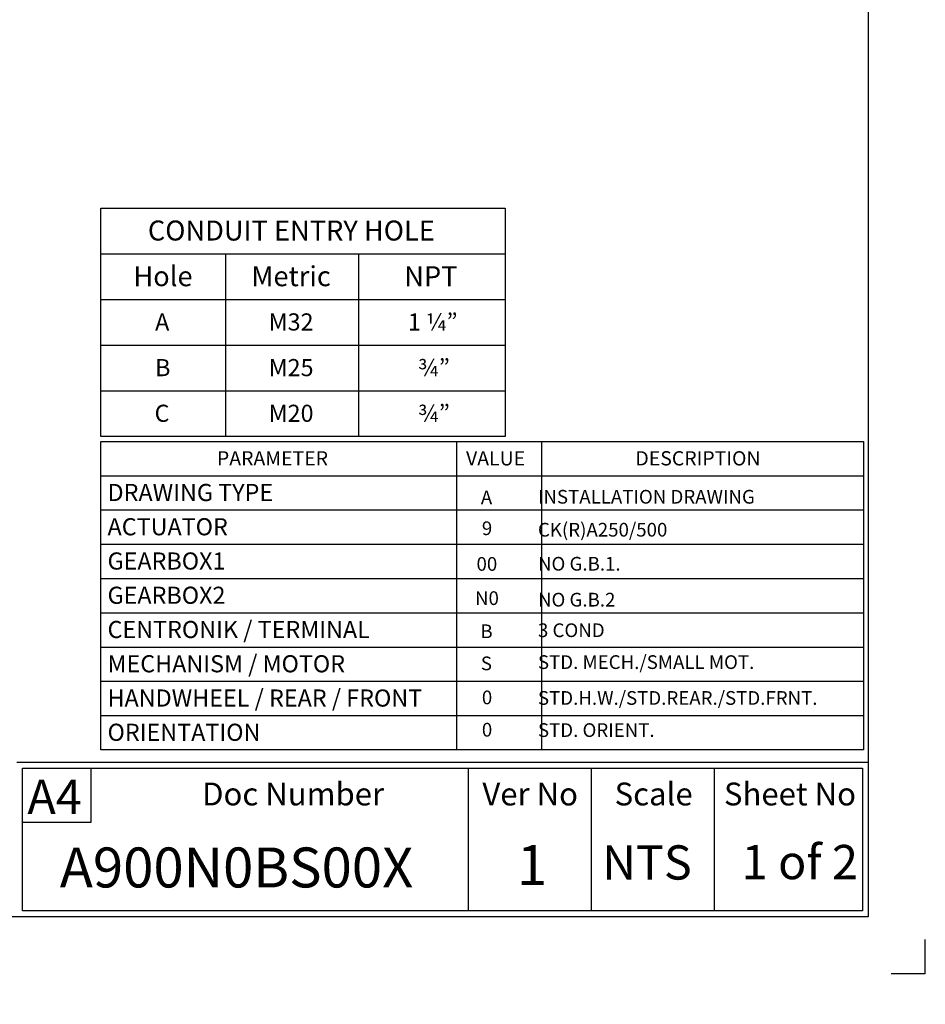
# Paper-space layout 'Sheet1' of a CAD drawing. Units: millimetres. Extents: x 0 to 210, y -3 to 297.
# Drawn here: x 131 to 210, y -3 to 84 of the extents above; entities that cross this region are included whole.
import ezdxf
from ezdxf import colors
from ezdxf.entities.mleader import LeaderData, LeaderLine
from ezdxf.enums import TextEntityAlignment as Align
from ezdxf.math import Vec2, Vec3

# ---------------------------------------------------------------- set-up
doc = ezdxf.new("R2010")
doc.units = ezdxf.units.MM
for name, color, linetype in [('Default', 7, 'Continuous'), ('L5-1', 7, 'Continuous'), ('T1-1', 7, 'Continuous'), ('TCI-1', 7, 'Continuous'), ('TSH-1', 7, 'Continuous')]:
    doc.layers.add(name, color=color, linetype=linetype)
doc.styles.add('SEACAD_Arial', font='arial.ttf')
doc.styles.add('SEACAD_ArialB', font='arialbd.ttf')

# ---------------------------------------------------------------- blocks, each defined once
blk = doc.blocks.new('_Dot')
at = {"color": 0, "linetype": 'ByBlock', "lineweight": -2}
blk.add_line((-0.5, 0), (-1, 0), dxfattribs=at)
at = {"color": 0, "linetype": 'ByBlock', "const_width": 0.5}
blk.add_lwpolyline([(-0.25, 0, 1), (0.25, 0, 1)], format="xyb", close=True, dxfattribs=at)
blk = doc.blocks.new('SE14')
at = {"layer": 'Default', "color": 7, "linetype": 'Continuous'}
for p, q in [((168.931, 46.617), (168.931, 43.617)), ((176.369, 46.617), (176.369, 43.617)), ((137.776, 43.617), (204.58, 43.617)), ((168.931, 43.617), (168.931, 40.617)), ((176.369, 43.617), (176.369, 40.617)), ((137.776, 40.617), (204.58, 40.617)), ((168.931, 40.617), (168.931, 37.617)), ((176.369, 40.617), (176.369, 37.617)), ((137.776, 37.617), (204.58, 37.617)), ((168.931, 37.617), (168.931, 34.617)), ((176.369, 37.617), (176.369, 34.617)), ((137.776, 34.617), (204.58, 34.617)), ((168.931, 34.617), (168.931, 31.617)), ((176.369, 34.617), (176.369, 31.617)), ((137.776, 31.617), (204.58, 31.617)), ((168.931, 31.617), (168.931, 28.617)), ((176.369, 31.617), (176.369, 28.617)), ((137.776, 28.617), (204.58, 28.617)), ((168.931, 28.617), (168.931, 25.617)), ((176.369, 28.617), (176.369, 25.617)), ((137.776, 25.617), (204.58, 25.617)), ((168.931, 25.617), (168.931, 22.617)), ((176.369, 25.617), (176.369, 22.617)), ((137.776, 22.617), (204.58, 22.617)), ((168.931, 22.617), (168.931, 19.617)), ((176.369, 22.617), (176.369, 19.617))]:
    blk.add_line(p, q, dxfattribs=at)
blk.add_lwpolyline([(137.776, 19.617), (137.776, 46.617), (204.58, 46.617), (204.58, 19.617), (137.776, 19.617)], dxfattribs=at)
for s, height, style, p in [('PARAMETER', 1.25, 'SEACAD_ArialB', (147.936, 45.769)), ('VALUE', 1.25, 'SEACAD_ArialB', (169.761, 45.769)), ('DESCRIPTION', 1.25, 'SEACAD_ArialB', (184.599, 45.769)), ('DRAWING TYPE', 1.5, 'SEACAD_Arial', (138.351, 42.9)), ('ACTUATOR', 1.5, 'SEACAD_Arial', (138.351, 39.9)), ('GEARBOX1', 1.5, 'SEACAD_Arial', (138.351, 36.9)), ('GEARBOX2', 1.5, 'SEACAD_Arial', (138.351, 33.9)), ('CENTRONIK / TERMINAL', 1.5, 'SEACAD_Arial', (138.351, 30.9)), ('MECHANISM / MOTOR', 1.5, 'SEACAD_Arial', (138.351, 27.9)), ('HANDWHEEL / REAR / FRONT', 1.5, 'SEACAD_Arial', (138.351, 24.9)), ('ORIENTATION', 1.5, 'SEACAD_Arial', (138.351, 21.9))]:
    blk.add_text(s, height=height, dxfattribs=dict(at, style=style)).set_placement(p, align=Align.TOP_LEFT)
blk = doc.blocks.new('SE15')
at = {"layer": 'Default', "color": 7, "linetype": 'Continuous'}
for p, q in [((137.763, 63.054), (173.187, 63.054)), ((148.681, 63.054), (148.681, 59.054)), ((160.329, 63.054), (160.329, 59.054)), ((137.763, 59.054), (173.187, 59.054)), ((148.681, 59.054), (148.681, 55.054)), ((160.329, 59.054), (160.329, 55.054)), ((137.763, 55.054), (173.187, 55.054)), ((148.681, 55.054), (148.681, 51.054)), ((160.329, 55.054), (160.329, 51.054)), ((137.763, 51.054), (173.187, 51.054)), ((148.681, 51.054), (148.681, 47.054)), ((160.329, 51.054), (160.329, 47.054))]:
    blk.add_line(p, q, dxfattribs=at)
blk.add_lwpolyline([(137.763, 47.054), (137.763, 67.054), (173.187, 67.054), (173.187, 47.054), (137.763, 47.054)], dxfattribs=at)
for s, height, style, p in [('CONDUIT ENTRY HOLE', 1.75, 'SEACAD_ArialB', (141.883, 65.967)), ('Hole', 1.75, 'SEACAD_ArialB', (140.616, 61.967)), ('Metric', 1.75, 'SEACAD_ArialB', (150.946, 61.967)), ('NPT', 1.75, 'SEACAD_ArialB', (164.346, 61.967)), ('A', 1.5, 'SEACAD_Arial', (142.52, 57.837)), ('M32', 1.5, 'SEACAD_Arial', (152.467, 57.837)), ('1 ¼”', 1.5, 'SEACAD_Arial', (164.671, 57.837)), ('B', 1.5, 'SEACAD_Arial', (142.52, 53.837)), ('M25', 1.5, 'SEACAD_Arial', (152.467, 53.837)), ('¾”', 1.5, 'SEACAD_Arial', (165.551, 53.837)), ('C', 1.5, 'SEACAD_Arial', (142.472, 49.837)), ('M20', 1.5, 'SEACAD_Arial', (152.467, 49.837)), ('¾”', 1.5, 'SEACAD_Arial', (165.551, 49.837))]:
    blk.add_text(s, height=height, dxfattribs=dict(at, style=style)).set_placement(p, align=Align.TOP_LEFT)
blk = doc.blocks.new('SG3')
at = {"layer": 'Default', "color": 7, "linetype": 'Continuous'}
for q in [(210, 3), (207, 0)]:
    blk.add_line((210, 0), q, dxfattribs=at)
blk = doc.blocks.new('SE17')
blk.add_blockref('SG3', (0, 0))
blk = doc.blocks.new('SG2')
at = {"layer": 'Default'}
blk.add_blockref('SE14', (0, 0), dxfattribs=at)
at = {"layer": 'TSH-1', "color": 7, "linetype": 'Continuous'}
ml = blk.add_multileader_mtext('Standard', dxfattribs=at)
ml.set_content('{\\pxsm0.9;\\fArial|b0||i0||c0|p34;\\W1.;A\\P}', color=256)
ml.set_leader_properties()
ml.set_arrow_properties(name='DOT')
ml.build(insert=Vec2(0, 0))
ml.multileader.update_dxf_attribs({"leader_type": 0, "dogleg_length": 0, "arrow_head_size": 1.2})
ctx = ml.context
ctx.base_point, ctx.char_height, ctx.arrow_head_size, ctx.landing_gap_size = Vec3(170.636, 41.718), 1.2, 1.2, 0.42
ctx.mtext.insert = Vec3(171.056, 42.318)
ml = blk.add_multileader_mtext('Standard', dxfattribs=at)
ml.set_content('{\\pxsm0.9;\\fArial|b0||i0||c0|p34;\\W1.;INSTALLATION DRAWING\\P}', color=256)
ml.set_leader_properties()
ml.set_arrow_properties(name='DOT')
ml.build(insert=Vec2(0, 0))
ml.multileader.update_dxf_attribs({"leader_type": 0, "dogleg_length": 0, "arrow_head_size": 1.2})
ctx = ml.context
ctx.base_point, ctx.char_height, ctx.arrow_head_size, ctx.landing_gap_size = Vec3(175.641, 41.766), 1.2, 1.2, 0.42
ctx.mtext.insert = Vec3(176.061, 42.376)
ml = blk.add_multileader_mtext('Standard', dxfattribs=at)
ml.set_content('{\\pxsm0.9;\\fArial|b0||i0||c0|p34;\\W1.;9\\P}', color=256)
ml.set_leader_properties()
ml.set_arrow_properties(name='DOT')
ml.build(insert=Vec2(0, 0))
ml.multileader.update_dxf_attribs({"leader_type": 0, "dogleg_length": 0, "arrow_head_size": 1.2})
ctx = ml.context
ctx.base_point, ctx.char_height, ctx.arrow_head_size, ctx.landing_gap_size = Vec3(170.727, 39.007), 1.2, 1.2, 0.42
ctx.mtext.insert = Vec3(171.147, 39.617)
ml = blk.add_multileader_mtext('Standard', dxfattribs=at)
ml.set_content('{\\pxsm0.9;\\fArial|b0||i0||c0|p34;\\W1.;CK(R)A250/500\\P}', color=256)
ml.set_leader_properties()
ml.set_arrow_properties(name='DOT')
ml.build(insert=Vec2(0, 0))
ml.multileader.update_dxf_attribs({"leader_type": 0, "dogleg_length": 0, "arrow_head_size": 1.2})
ctx = ml.context
ctx.base_point, ctx.char_height, ctx.arrow_head_size, ctx.landing_gap_size = Vec3(175.641, 38.712), 1.2, 1.2, 0.42
ctx.mtext.insert = Vec3(176.061, 39.489)
ml = blk.add_multileader_mtext('Standard', dxfattribs=at)
ml.set_content('{\\pxsm0.9;\\fArial|b0||i0||c0|p34;\\W1.;00\\P}', color=256)
ml.set_leader_properties()
ml.set_arrow_properties(name='DOT')
ml.build(insert=Vec2(0, 0))
ml.multileader.update_dxf_attribs({"leader_type": 0, "dogleg_length": 0, "arrow_head_size": 1.2})
ctx = ml.context
ctx.base_point, ctx.char_height, ctx.arrow_head_size, ctx.landing_gap_size = Vec3(170.258, 35.882), 1.2, 1.2, 0.42
ctx.mtext.insert = Vec3(170.678, 36.493)
ml = blk.add_multileader_mtext('Standard', dxfattribs=at)
ml.set_content('{\\pxsm0.9;\\fArial|b0||i0||c0|p34;\\W1.;NO G.B.1.\\P}', color=256)
ml.set_leader_properties()
ml.set_arrow_properties(name='DOT')
ml.build(insert=Vec2(0, 0))
ml.multileader.update_dxf_attribs({"leader_type": 0, "dogleg_length": 0, "arrow_head_size": 1.2})
ctx = ml.context
ctx.base_point, ctx.char_height, ctx.arrow_head_size, ctx.landing_gap_size = Vec3(175.641, 35.898), 1.2, 1.2, 0.42
ctx.mtext.insert = Vec3(176.061, 36.509)
ml = blk.add_multileader_mtext('Standard', dxfattribs=at)
ml.set_content('{\\pxsm0.9;\\fArial|b0||i0||c0|p34;\\W1.;N0\\P}', color=256)
ml.set_leader_properties()
ml.set_arrow_properties(name='DOT')
ml.build(insert=Vec2(0, 0))
ml.multileader.update_dxf_attribs({"leader_type": 0, "dogleg_length": 0, "arrow_head_size": 1.2})
ctx = ml.context
ctx.base_point, ctx.char_height, ctx.arrow_head_size, ctx.landing_gap_size = Vec3(170.127, 32.887), 1.2, 1.2, 0.42
ctx.mtext.insert = Vec3(170.547, 33.497)
ml = blk.add_multileader_mtext('Standard', dxfattribs=at)
ml.set_content('{\\pxsm0.9;\\fArial|b0||i0||c0|p34;\\W1.;NO G.B.2\\P}', color=256)
ml.set_leader_properties()
ml.set_arrow_properties(name='DOT')
ml.build(insert=Vec2(0, 0))
ml.multileader.update_dxf_attribs({"leader_type": 0, "dogleg_length": 0, "arrow_head_size": 1.2})
ctx = ml.context
ctx.base_point, ctx.char_height, ctx.arrow_head_size, ctx.landing_gap_size = Vec3(175.641, 32.753), 1.2, 1.2, 0.42
ctx.mtext.insert = Vec3(176.061, 33.363)
ml = blk.add_multileader_mtext('Standard', dxfattribs=at)
ml.set_content('{\\pxsm0.9;\\fArial|b0||i0||c0|p34;\\W1.;B\\P}', color=256)
ml.set_leader_properties()
ml.set_arrow_properties(name='DOT')
ml.build(insert=Vec2(0, 0))
ml.multileader.update_dxf_attribs({"leader_type": 0, "dogleg_length": 0, "arrow_head_size": 1.2})
ctx = ml.context
ctx.base_point, ctx.char_height, ctx.arrow_head_size, ctx.landing_gap_size = Vec3(170.597, 29.994), 1.2, 1.2, 0.42
ctx.mtext.insert = Vec3(171.017, 30.594)
ml = blk.add_multileader_mtext('Standard', dxfattribs=at)
ml.set_content('{\\pxsm0.9;\\fArial|b0||i0||c0|p34;\\W1.;3 COND\\P}', color=256)
ml.set_leader_properties()
ml.set_arrow_properties(name='DOT')
ml.build(insert=Vec2(0, 0))
ml.multileader.update_dxf_attribs({"leader_type": 0, "dogleg_length": 0, "arrow_head_size": 1.2})
ctx = ml.context
ctx.base_point, ctx.char_height, ctx.arrow_head_size, ctx.landing_gap_size = Vec3(175.641, 30.077), 1.2, 1.2, 0.42
ctx.mtext.insert = Vec3(176.061, 30.687)
ml = blk.add_multileader_mtext('Standard', dxfattribs=at)
ml.set_content('{\\pxsm0.9;\\fArial|b0||i0||c0|p34;\\W1.;S\\P}', color=256)
ml.set_leader_properties()
ml.set_arrow_properties(name='DOT')
ml.build(insert=Vec2(0, 0))
ml.multileader.update_dxf_attribs({"leader_type": 0, "dogleg_length": 0, "arrow_head_size": 1.2})
ctx = ml.context
ctx.base_point, ctx.char_height, ctx.arrow_head_size, ctx.landing_gap_size = Vec3(170.636, 27.174), 1.2, 1.2, 0.42
ctx.mtext.insert = Vec3(171.056, 27.784)
ml = blk.add_multileader_mtext('Standard', dxfattribs=at)
ml.set_content('{\\pxsm0.9;\\fArial|b0||i0||c0|p34;\\W1.;STD. MECH./SMALL MOT.\\P}', color=256)
ml.set_leader_properties()
ml.set_arrow_properties(name='DOT')
ml.build(insert=Vec2(0, 0))
ml.multileader.update_dxf_attribs({"leader_type": 0, "dogleg_length": 0, "arrow_head_size": 1.2})
ctx = ml.context
ctx.base_point, ctx.char_height, ctx.arrow_head_size, ctx.landing_gap_size = Vec3(175.641, 27.285), 1.2, 1.2, 0.42
ctx.mtext.insert = Vec3(176.061, 27.895)
ml = blk.add_multileader_mtext('Standard', dxfattribs=at)
ml.set_content('{\\pxsm0.9;\\fArial|b0||i0||c0|p34;\\W1.;0\\P}', color=256)
ml.set_leader_properties()
ml.set_arrow_properties(name='DOT')
ml.build(insert=Vec2(0, 0))
ml.multileader.update_dxf_attribs({"leader_type": 0, "dogleg_length": 0, "arrow_head_size": 1.2})
ctx = ml.context
ctx.base_point, ctx.char_height, ctx.arrow_head_size, ctx.landing_gap_size = Vec3(170.727, 24.193), 1.2, 1.2, 0.42
ctx.mtext.insert = Vec3(171.147, 24.803)
ml = blk.add_multileader_mtext('Standard', dxfattribs=at)
ml.set_content('{\\pxsm0.9;\\fArial|b0||i0||c0|p34;\\W1.;STD.H.W./STD.REAR./STD.FRNT.\\P}', color=256)
ml.set_leader_properties()
ml.set_arrow_properties(name='DOT')
ml.build(insert=Vec2(0, 0))
ml.multileader.update_dxf_attribs({"leader_type": 0, "dogleg_length": 0, "arrow_head_size": 1.2})
ctx = ml.context
ctx.base_point, ctx.char_height, ctx.arrow_head_size, ctx.landing_gap_size = Vec3(175.641, 24.145), 1.2, 1.2, 0.42
ctx.mtext.insert = Vec3(176.061, 24.755)
ml = blk.add_multileader_mtext('Standard', dxfattribs=at)
ml.set_content('{\\pxsm0.9;\\fArial|b0||i0||c0|p34;\\W1.;0\\P}', color=256)
ml.set_leader_properties()
ml.set_arrow_properties(name='DOT')
ml.build(insert=Vec2(0, 0))
ml.multileader.update_dxf_attribs({"leader_type": 0, "dogleg_length": 0, "arrow_head_size": 1.2})
ctx = ml.context
ctx.base_point, ctx.char_height, ctx.arrow_head_size, ctx.landing_gap_size = Vec3(170.727, 21.364), 1.2, 1.2, 0.42
ctx.mtext.insert = Vec3(171.147, 21.974)
ml = blk.add_multileader_mtext('Standard', dxfattribs=at)
ml.set_content('{\\pxsm0.9;\\fArial|b0||i0||c0|p34;\\W1.;STD. ORIENT.\\P}', color=256)
ml.set_leader_properties()
ml.set_arrow_properties(name='DOT')
ml.build(insert=Vec2(0, 0))
ml.multileader.update_dxf_attribs({"leader_type": 0, "dogleg_length": 0, "arrow_head_size": 1.2})
ctx = ml.context
ctx.base_point, ctx.char_height, ctx.arrow_head_size, ctx.landing_gap_size = Vec3(175.641, 21.331), 1.2, 1.2, 0.42
ctx.mtext.insert = Vec3(176.061, 21.941)
blk = doc.blocks.new('SE13')
blk.add_blockref('SG2', (0, 0))

psp = doc.layouts.new('Sheet1')

# ---------------------------------------------------------------- linework, layer by layer
at = {"layer": 'Default', "color": 7, "linetype": 'Continuous'}
for p, q in [((205, 292), (205, 5)), ((205, 18.5), (130.404, 18.5)), ((205, 18.5), (205, 5)), ((130.904, 5.5), (130.904, 18)), ((130.904, 18), (204.5, 18)), ((136.929, 13.274), (136.929, 18)), ((204.5, 18), (204.5, 5.5)), ((130.904, 13.274), (136.929, 13.274)), ((204.5, 5.5), (130.904, 5.5)), ((205, 5), (4.5, 5))]:
    psp.add_line(p, q, dxfattribs=at)
at = {"layer": 'L5-1', "color": 7, "linetype": 'Continuous'}
for p, q in [((169.961, 18), (169.961, 5.5)), ((180.73, 18), (180.73, 5.5)), ((191.5, 18), (191.5, 5.5))]:
    psp.add_line(p, q, dxfattribs=at)

# ---------------------------------------------------------------- block references
for name in ['SE17', 'SE13']:
    psp.add_blockref(name, (0, 0))
at = {"layer": 'Default'}
psp.add_blockref('SE15', (0, 0), dxfattribs=at)

# ---------------------------------------------------------------- texts
at = {"layer": 'T1-1', "char_height": 2, "attachment_point": 2}
for s, insert, width in [('{\\fArial|b1||i0||c0|p34;\\C7;\\H2.;\\W1.;Doc Number}', (154.607, 16.745), 29.48675), ('{\\fArial|b1||i0||c0|p34;\\C7;\\H2.;\\W1.;Ver No}', (175.379, 16.745), 10.55006), ('{\\fArial|b1||i0||c0|p34;\\C7;\\H2.;\\W1.;Scale}', (186.198, 16.745), 10.44241), ('{\\fArial|b1||i0||c0|p34;\\C7;\\H2.;\\W1.;Sheet No}', (198.141, 16.745), 12.36576)]:
    psp.add_mtext(s, dxfattribs=dict(at, insert=insert, width=width))
at = {"layer": 'TCI-1', "insert": (131.329, 17.001), "char_height": 3, "width": 5.58635, "attachment_point": 1}
psp.add_mtext('{\\fArial|b1||i0||c0|p34;\\C7;\\H3.;\\W1.;A4}', dxfattribs=at)

# ---------------------------------------------------------------- leaders
at = {"layer": 'Default', "color": 7, "linetype": 'Continuous'}
ml = psp.add_multileader_mtext('Standard', dxfattribs=at)
ml.set_content('{\\pxsm0.9;\\fArial|b0||i0||c0|p34;\\W1.;MATING POSITION FOR\\PNON THRUST BASE (F14/FA14)\\P}', color=256)
ml.set_leader_properties()
ml.build(insert=Vec2(0, 0))
ml.multileader.update_dxf_attribs({"dogleg_length": 2.625, "arrow_head_size": 1.75})
ctx = ml.context
ctx.base_point, ctx.char_height, ctx.arrow_head_size, ctx.landing_gap_size = Vec3(103.003, 95.023), 1.75, 1.75, 0.613
notes = []
notes.append((ctx, [(0, (1, 1, 0), (142.822, 95.023), (-1, 0), 2.625, [(0, [(156.359, 102.281)], 0, [])])]))
ctx.mtext.insert = Vec3(103.615, 96.155)
ml = psp.add_multileader_mtext('Standard', dxfattribs=at)
ml.set_content('{\\pxsm0.9;\\fArial|b1||i0||c0|p34;\\W1.;1\\P}', color=256)
ml.set_leader_properties()
ml.set_arrow_properties(name='DOT')
ml.build(insert=Vec2(0, 0))
ml.multileader.update_dxf_attribs({"leader_type": 0, "dogleg_length": 0, "arrow_head_size": 3.5})
ctx = ml.context
ctx.base_point, ctx.char_height, ctx.arrow_head_size, ctx.landing_gap_size = Vec3(172.995, 9.527), 3.5, 3.5, 1.225
ctx.mtext.insert = Vec3(174.22, 11.277)
ml = psp.add_multileader_mtext('Standard', dxfattribs=at)
ml.set_content('{\\pxsm0.9;\\fArial|b0||i0||c0|p34;\\W1.;NTS\\P}', color=256)
ml.set_leader_properties()
ml.set_arrow_properties(name='DOT')
ml.build(insert=Vec2(0, 0))
ml.multileader.update_dxf_attribs({"leader_type": 0, "dogleg_length": 0, "arrow_head_size": 3})
ctx = ml.context
ctx.base_point, ctx.char_height, ctx.arrow_head_size, ctx.landing_gap_size = Vec3(180.64, 9.724), 3, 3, 1.05
ctx.text_align_type = 1
ctx.mtext.insert, ctx.mtext.alignment = Vec3(185.61, 11.249), 2
ml = psp.add_multileader_mtext('Standard', dxfattribs=at)
ml.set_content('{\\pxsm0.9;\\fArial|b0||i0||c0|p34;\\W1.;1 of 2\\P}', color=256)
ml.set_leader_properties()
ml.set_arrow_properties(name='DOT')
ml.build(insert=Vec2(0, 0))
ml.multileader.update_dxf_attribs({"leader_type": 0, "dogleg_length": 0, "arrow_head_size": 3})
ctx = ml.context
ctx.base_point, ctx.char_height, ctx.arrow_head_size, ctx.landing_gap_size = Vec3(193.912, 9.76), 3, 3, 0
ctx.mtext.insert = Vec3(193.912, 11.284)
ml = psp.add_multileader_mtext('Standard', dxfattribs=at)
ml.set_content('{\\pxsm0.9;\\fArial|b1||i0||c0|p34;\\W1.;A900N0BS00X\\P}', color=256)
ml.set_leader_properties()
ml.set_arrow_properties(name='DOT')
ml.build(insert=Vec2(0, 0))
ml.multileader.update_dxf_attribs({"leader_type": 0, "dogleg_length": 0, "arrow_head_size": 3.5})
ctx = ml.context
ctx.base_point, ctx.char_height, ctx.arrow_head_size, ctx.landing_gap_size = Vec3(132.942, 9.276), 3.5, 3.5, 1.225
ctx.mtext.insert = Vec3(134.167, 11.059)
for ctx, leaders in notes:
    for number, flags, end, landing, length, lines in leaders:
        leader = LeaderData()
        leader.index, (leader.has_last_leader_line, leader.has_dogleg_vector, leader.attachment_direction) = number, flags
        leader.last_leader_point, leader.dogleg_vector, leader.dogleg_length = Vec3(end), Vec3(landing), length
        for number, points, colour, breaks in lines:
            line = LeaderLine()
            line.index, line.vertices, line.color, line.breaks = number, Vec3.list(points), colors.encode_raw_color(colour), breaks
            leader.lines.append(line)
        ctx.leaders.append(leader)

doc.saveas('drawing.dxf')
